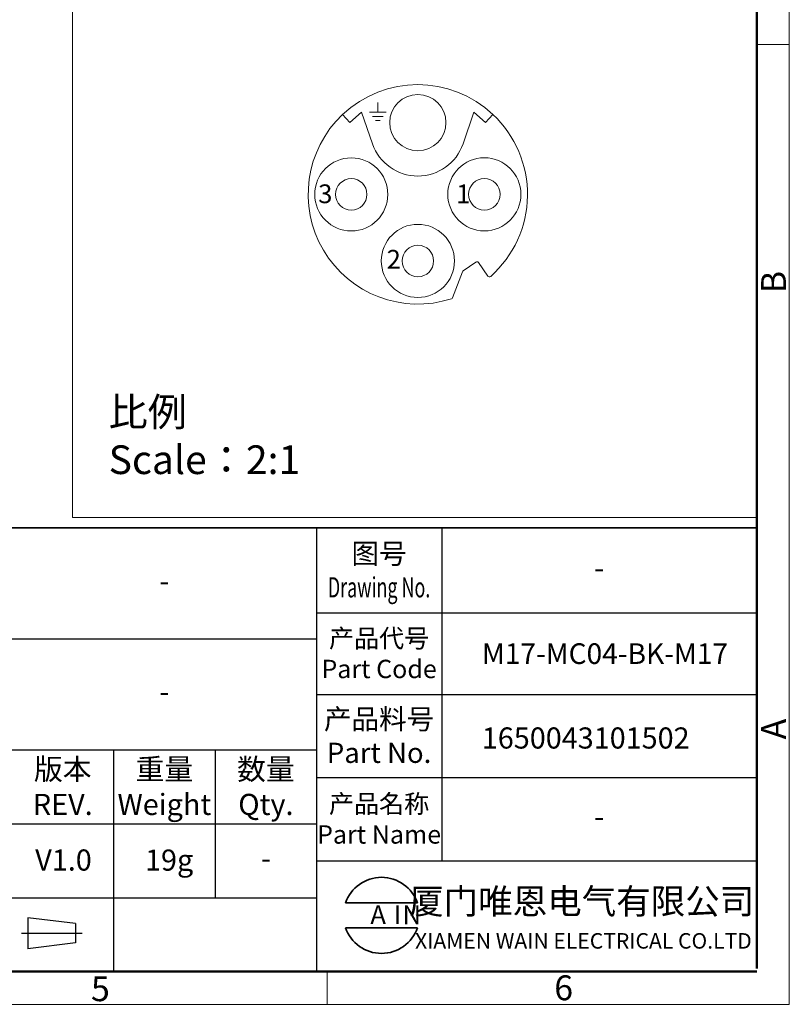
# Model space of a CAD drawing. Units: millimetres. Extents: x 11 to 6745, y -1908 to 242.
# Drawn here: x 6525 to 6607, y -776 to -671 of the extents above; entities that cross this region are included whole.
import ezdxf

# ---------------------------------------------------------------- set-up
doc = ezdxf.new("R2010")
doc.units = ezdxf.units.MM
doc.header["$LTSCALE"] = 0.1
doc.header["$MEASUREMENT"] = 0
for name, color, linetype, lineweight in [('DIM', 3, 'Continuous', 15), ('图框', 7, 'Continuous', 20), ('实线', 7, 'Continuous', 13), ('打标文字', 3, 'Continuous', 20)]:
    doc.layers.add(name, color=color, linetype=linetype, lineweight=lineweight)
doc.styles.add('Chinese', font='txt')
doc.styles.add('Romans字体', font='romans.shx', dxfattribs={"width": 0.75})
doc.styles.get("Standard").update_dxf_attribs({"font": 'txt', "width": 0.75})
doc.styles.add('工程字', font='gbenor.shx', dxfattribs={"bigfont": 'gbcbig.shx'})

# ---------------------------------------------------------------- blocks, each defined once
blk = doc.blocks.new('A4图框-NEW')
at = {"layer": '图框', "color": 1, "lineweight": 18}
for p, q in [((1130.41, 480.53), (1130.41, 690.53)), ((833.41, 480.53), (1130.41, 480.53))]:
    blk.add_line(p, q, dxfattribs=at)
at = {"layer": '图框', "lineweight": 50}
for p, q in [((1126.93, 484.34), (1126.93, 675.53)), ((836.85, 484.03), (1126.93, 484.03))]:
    blk.add_line(p, q, dxfattribs=at)
at = {"layer": '图框', "color": 6}
for p, q in [((1130.41, 582.89), (1126.93, 582.89)), ((1081.09, 484.03), (1081.09, 480.53))]:
    blk.add_line(p, q, dxfattribs=at)
at = {"layer": '图框', "lineweight": 35}
blk.add_line((946.93, 531.33), (1126.93, 531.33), dxfattribs=at)
at = {"layer": '图框', "lineweight": -3}
for p, q in [((1079.97, 531.33), (1079.97, 484.01)), ((1093.32, 531.33), (1093.32, 495.84)), ((1079.97, 522.27), (1126.93, 522.27)), ((1036.65, 519.5), (1079.97, 519.5)), ((1079.97, 513.59), (1126.93, 513.59)), ((1036.65, 507.67), (1079.97, 507.67)), ((1058.31, 507.67), (1058.31, 484.03)), ((1069.14, 507.67), (1069.14, 491.9)), ((1079.97, 504.71), (1126.93, 504.71)), ((1036.65, 499.78), (1079.97, 499.78)), ((1079.97, 495.84), (1126.93, 495.84)), ((1036.65, 491.9), (1079.97, 491.9))]:
    blk.add_line(p, q, dxfattribs=at)
at = {"layer": '图框', "color": 4, "lineweight": 35}
for p, q in [((1083.06, 491.34), (1090.74, 491.34)), ((1083.06, 488.7), (1090.74, 488.7))]:
    blk.add_line(p, q, dxfattribs=at)
at = {"layer": '图框', "lineweight": 25}
for p, q in [((1054.23, 489.14), (1049.16, 489.76)), ((1049.16, 489.76), (1049.16, 486.46)), ((1054.23, 489.14), (1054.23, 487.08)), ((1048.47, 488.11), (1054.95, 488.11)), ((1054.23, 487.08), (1049.16, 486.46))]:
    blk.add_line(p, q, dxfattribs=at)
at = {"layer": '图框', "color": 4, "lineweight": 35}
for start, end in [(18.9524, 161.0476), (198.9524, 341.0476)]:
    blk.add_arc((1086.9, 490.02), 4.06, start, end, dxfattribs=at)
at = {"layer": '图框', "color": 6, "insert": (1127.4, 556.37), "char_height": 2.65, "width": 2.5579, "attachment_point": 1, "rotation": 90, "style": 'Romans字体'}
blk.add_mtext('B', dxfattribs=at)
at = {"layer": '图框', "attachment_point": 5}
for s, insert, char_height, width in [('图号{\\Ftxt|c134;\\P\\Fromans|c134;\\W0.65;Drawing No.}', (1086.64, 526.8), 2.1549, 13.3447), ('产品代号\\P{\\Fromans|c134;Part Code}', (1086.64, 517.93), 1.959, 13.3447), ('产品料号\\P{\\Fromans|c134;Part No.}', (1086.64, 509.15), 2.1549, 13.3447), ('版本\\P{\\Fromans|c134;REV.}', (1052.89, 503.73), 2.2528, 10.8387), ('重量\\P{\\Fromans|c134;Weight}', (1063.73, 503.73), 2.2528, 10.8293), ('数量\\P{\\Fromans|c134;Qty.}', (1074.56, 503.73), 2.2528, 10.8293), ('产品名称\\P{\\Fromans|c134;Part Name}', (1086.64, 500.28), 1.959, 13.3447)]:
    blk.add_mtext(s, dxfattribs=dict(at, insert=insert, char_height=char_height, width=width))
at = {"layer": '图框', "color": 3, "char_height": 2.25, "width": 15.5018, "attachment_point": 5, "style": 'Romans字体'}
for insert in [(1110.12, 526.8), (1063.72, 525.41), (1063.73, 513.59), (1110.12, 500.28), (1074.56, 495.84)]:
    blk.add_mtext('-', dxfattribs=dict(at, insert=insert))
at = {"layer": '图框', "color": 6, "linetype": 'ByBlock', "lineweight": 18, "insert": (1127.4, 508.79), "char_height": 2.65, "width": 2.5579, "attachment_point": 1, "rotation": 90, "style": 'Romans字体'}
blk.add_mtext('A', dxfattribs=at)
at = {"layer": '图框', "color": 1, "lineweight": 20, "insert": (1108.26, 491.52), "char_height": 2.6991, "width": 82.3083, "attachment_point": 5}
blk.add_mtext('{\\fSimHei|b0|i0|c134|p2;厦门唯恩电气有限公司}', dxfattribs=at)
at = {"layer": '图框', "color": 1, "lineweight": 20, "char_height": 2.0059, "width": 5.0472, "attachment_point": 1, "style": 'Chinese'}
for s, insert in [('{\\fArial|b0|i0|c0|p34;A}', (1085.71, 491.09)), ('{\\fArial|b0|i0|c0|p34;I}', (1088.21, 491.09)), ('{\\fArial|b0|i0|c0|p34;N}', (1089.14, 491.08))]:
    blk.add_mtext(s, dxfattribs=dict(at, insert=insert))
at = {"layer": '图框', "color": 3, "lineweight": 20, "insert": (1108.44, 487.3), "char_height": 1.6525, "width": 68.0856, "attachment_point": 5, "style": '工程字'}
blk.add_mtext('{\\fArial Narrow|b0|i0|c0|p34;XIAMEN WAIN ELECTRICAL CO.LTD}', dxfattribs=at)
at = {"layer": '图框', "color": 6, "char_height": 2.65, "width": 2.5579, "attachment_point": 1, "style": 'Romans字体'}
for s, insert in [('5', (1055.9, 483.52)), ('6', (1105.33, 483.62))]:
    blk.add_mtext(s, dxfattribs=dict(at, insert=insert))

msp = doc.modelspace()

# ---------------------------------------------------------------- linework, layer by layer
at = {"layer": 'DIM'}
msp.add_lwpolyline([(6530.676, -641.579), (6603.666, -641.579), (6603.666, -723.668), (6530.676, -723.668)], close=True, dxfattribs=at)
at = {"layer": '实线'}
for p, q in [((6563.244, -680.416), (6563.244, -679.408)), ((6560.261, -681.542), (6559.484, -680.68)), ((6561.518, -680.41), (6560.261, -681.542)), ((6562.688, -683.805), (6561.518, -680.41)), ((6562.368, -680.416), (6564.121, -680.416)), ((6562.688, -680.889), (6563.801, -680.889)), ((6563.008, -681.314), (6563.481, -681.314)), ((6573.5, -680.41), (6572.332, -683.803)), ((6574.749, -681.532), (6573.5, -680.41)), ((6574.749, -681.532), (6575.525, -680.668)), ((6572.362, -697.344), (6573.697, -696.409)), ((6573.976, -696.458), (6574.987, -697.902)), ((6571.226, -700.209), (6572.29, -697.436))]:
    msp.add_line(p, q, dxfattribs=at)
for centre, radius in [((6567.51, -681.544), 3), ((6560.41, -689.197), 3.9), ((6574.61, -689.187), 3.9), ((6560.405, -689.195), 1.68), ((6574.616, -689.185), 1.68), ((6567.516, -696.287), 3.9), ((6567.516, -696.292), 1.68)]:
    msp.add_circle(centre, radius, dxfattribs=at)
for centre, radius, start, end in [((6567.51, -689.192), 11.7, 46.7666, 133.31545), ((6567.51, -689.192), 11.7, 133.31545, 287.86816), ((6567.51, -689.192), 11.7, 311.63728, 46.7666), ((6567.51, -682.144), 5.1, 199.00612, 341.00612), ((6573.812, -696.572), 0.2, 35.00612, 125.00612), ((6572.477, -697.508), 0.2, 125.00612, 159.00612), ((6575.151, -697.787), 0.2, 215.00612, 311.63728), ((6571.039, -700.138), 0.2, 287.86816, 339.00612)]:
    msp.add_arc(centre, radius, start, end, dxfattribs=at)

# ---------------------------------------------------------------- block references
at = {"layer": '图框', "color": 3}
msp.add_blockref('A4图框-NEW', (5476.738, -1256.099), dxfattribs=at)

# ---------------------------------------------------------------- texts
at = {"layer": '图框', "color": 4, "linetype": 'Continuous', "insert": (6587.483, -738.454), "char_height": 2.2, "width": 29.78708, "attachment_point": 5, "style": 'Romans字体'}
msp.add_mtext('M17-MC04-BK-M17', dxfattribs=at)
at = {"layer": '图框', "color": 3, "char_height": 2.2528, "width": 33.61239, "attachment_point": 5, "style": 'Romans字体'}
for s, insert in [('1650043101502', (6585.424, -747.456)), ('V1.0', (6529.704, -760.47)), ('19g', (6540.976, -760.476))]:
    msp.add_mtext(s, dxfattribs=dict(at, insert=insert))
at = {"layer": '实线', "char_height": 2, "width": 6.55447, "attachment_point": 1, "style": 'Chinese'}
for s, insert in [('3', (6556.882, -688.131)), ('1', (6571.607, -688.137)), ('2', (6564.184, -695.114))]:
    msp.add_mtext(s, dxfattribs=dict(at, insert=insert))
at = {"layer": '打标文字', "color": 3, "insert": (6534.521, -710.854), "char_height": 3.06078, "attachment_point": 1, "style": 'Romans字体'}
msp.add_mtext('{\\f仿宋_GB2312|b0|i0|c134|p49;比例}\\PScale{\\f仿宋_GB2312|b0|i0|c134|p49;：}2:1', dxfattribs=at)

doc.saveas('drawing.dxf')
